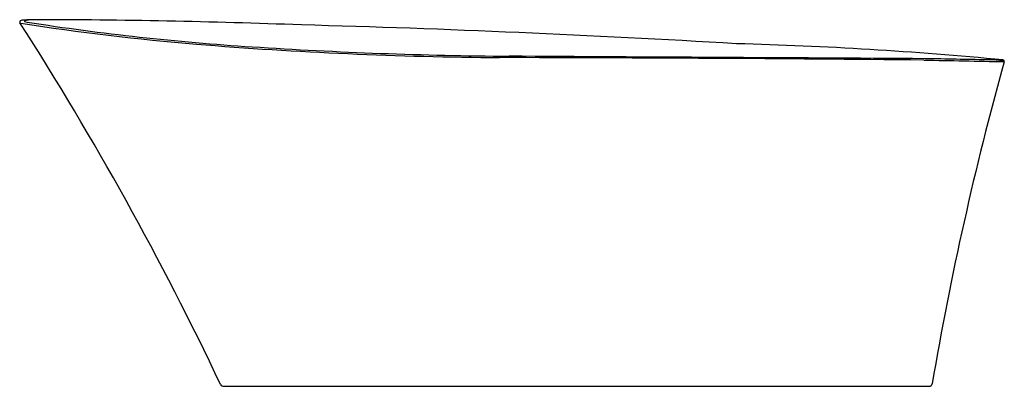
# Model space of a CAD drawing. Units: inches. Extents: x 707.8 to 773.2, y 126.7 to 151.1.
import ezdxf

# ---------------------------------------------------------------- set-up
doc = ezdxf.new("R2010")
doc.units = ezdxf.units.IN
doc.header["$LTSCALE"] = 0.64311
doc.header["$MEASUREMENT"] = 0
doc.layers.get('0').update_dxf_attribs({"color": 255, "linetype": 'CONTINUOUS'})
doc.layers.get('Defpoints').update_dxf_attribs({"linetype": 'CONTINUOUS'})
doc.styles.get("Standard").update_dxf_attribs({"font": 'txt', "width": 0.8})

msp = doc.modelspace()

# ---------------------------------------------------------------- linework, layer by layer
for p, q in [((773.157, 148.375), (773.104, 148.383)), ((721.386, 126.683), (768.252, 126.683))]:
    msp.add_line(p, q)
for centre, radius, start, end in [((707.946, 150.882), 0.127, 100.10427, 164.98482), ((707.935, 150.911), 0.111, 177.88467, 211.28328), ((525.677, 34.193), 216.316, 25.34746, 32.63631), ((707.914, 150.923), 0.102, 223.23263, 262.28698), ((733.472, 315.579), 166.73, 261.17752, 265.2151), ((708.208, 149.528), 1.506, 91.49159, 100.87446), ((708.16, 150.964), 0.0278, 112.45892, 253.14766), ((709.192, 144.958), 6.121, 94.81982, 99.80101), ((708.697, 152.735), 1.878, 253.14766, 258.68711), ((709.127, 136.126), 14.939, 91.72615, 93.67851), ((733.96, 315.578), 166.668, 261.15331, 266.31921), ((708.022, -341.569), 492.627, 87.84619, 89.92383), ((701.131, -770.015), 921.076, 86.619532, 88.419473), ((741.733, 422.282), 273.751, 265.35498, 269.57653), ((742.856, 449.331), 300.716, 266.26374, 269.52145), ((748.972, -102.408), 251.949, 84.49315, 88.52812), ((731.448, -3704.718), 3853.265, 89.458257, 89.877155), ((191.131, -95850.127), 96000.324, 89.65570072, 89.67221149), ((792.559, 1276.239), 1128.134, 268.746497, 269.018501), ((748.814, -944.442), 1093.074, 88.780744, 88.993815), ((976.584, 91.594), 211.099, 164.4278, 170.38512), ((771.814, 119.059), 29.327, 87.8506, 89.49488), ((772.841, 153.201), 4.836, 270.86711, 273.74659), ((773.15, 148.291), 0.0872, 342.29482, 89.85025), ((721.368, 126.911), 0.229, 209.33355, 274.52099), ((768.252, 126.883), 0.2, 270, 351.41926)]:
    msp.add_arc(centre, radius, start, end)

# ---------------------------------------------------------------- texts
at = {"layer": 'Defpoints'}
for tag, p, s in [('MODELNUMBER', (740.526, 126.687), 'K-8331'), ('TRADENAME', (740.526, 126.685), 'VEIL'), ('PRODUCT', (740.526, 126.684), 'BATH')]:
    msp.add_attdef(tag, p, s, height=0.001, dxfattribs=at)

doc.saveas('drawing.dxf')
